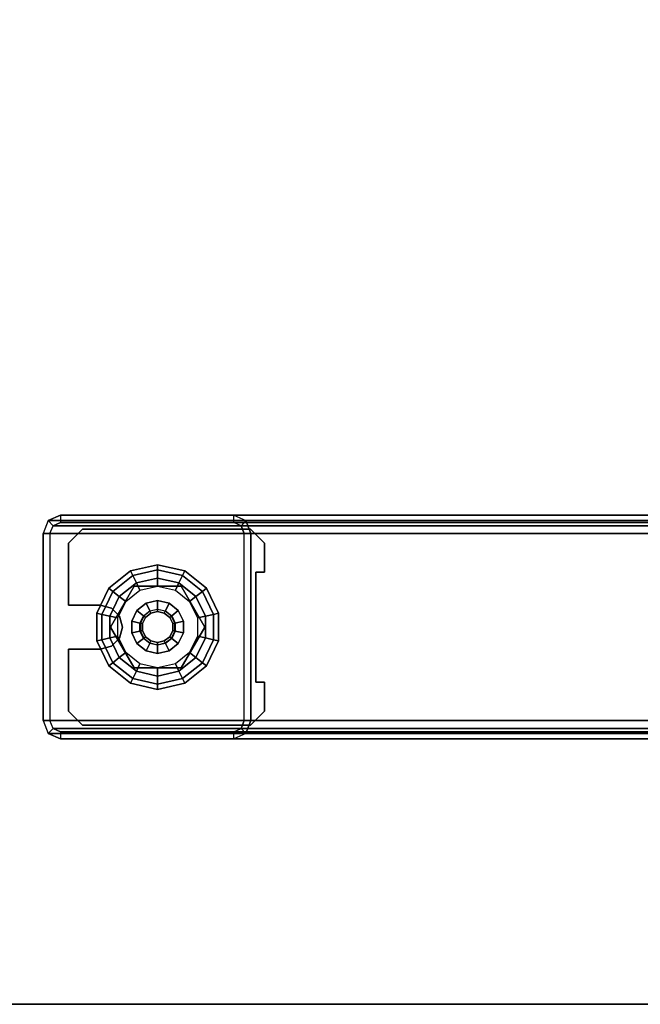
# Model space of a CAD drawing. Units: inches. Extents: x -15 to 194, y -6 to 150.
# Drawn here: x 86 to 91, y 24 to 33 of the extents above; entities that cross this region are included whole.
import ezdxf

# ---------------------------------------------------------------- set-up
doc = ezdxf.new("R2010")
doc.units = ezdxf.units.IN
doc.header["$MEASUREMENT"] = 0
for name, color, linetype in [('WKSURF-GLIDE', 6, 'Continuous'), ('WKSURF-LAM', 6, 'Continuous'), ('WKSURF-LEG', 6, 'Continuous'), ('WKSURF-TOPEDGE', 6, 'Continuous')]:
    doc.layers.add(name, color=color, linetype=linetype)

# ---------------------------------------------------------------- blocks, each defined once
blk = doc.blocks.new('vfg2b1_0t')
at = {"layer": 'WKSURF-GLIDE'}
for points, invisible_edges in [([(-1.124, -9.5341, 1.0915), (-1.124, -11.0361, 1.0915), (-0.999, -11.1611, 1.0915), (-0.999, -9.4091, 1.0915)], 4), ([(-1.124, -11.0361, 0.8673), (-1.124, -9.5341, 0.8673), (-0.999, -9.4091, 0.8673), (-0.999, -11.1611, 0.8673)], 4), ([(-0.7401, -9.4879, 1.0915), (-0.7401, -9.4879, 1.0915), (-0.7401, -9.4091, 1.0915), (-0.999, -9.4091, 1.0915)], 8), ([(-0.999, -11.1611, 1.0915), (-0.4448, -10.8757, 1.0915), (-0.7401, -9.4879, 1.0915), (-0.999, -9.4091, 1.0915)], 15), ([(-0.999, -9.4091, 0.8673), (-0.7401, -9.4879, 0.8673), (-0.4448, -10.8757, 0.8673), (-0.999, -11.1611, 0.8673)], 15), ([(-0.7401, -9.4091, 0.8673), (-0.7401, -9.4091, 0.8673), (-0.7401, -9.4879, 0.8673), (-0.999, -9.4091, 0.8673)], 4), ([(-0.0511, -10.8757, 1.0915), (0.2441, -9.4879, 1.0915), (0.503, -9.4091, 1.0915), (0.503, -11.1611, 1.0915)], 15), ([(0.2441, -9.4879, 0.8673), (0.503, -9.4091, 0.8673), (0.503, -11.1611, 0.8673), (-0.0511, -10.8757, 0.8673)], 15), ([(0.2441, -9.4091, 1.0915), (0.2441, -9.4091, 1.0915), (0.2441, -9.4879, 1.0915), (0.503, -9.4091, 1.0915)], 4), ([(0.2441, -9.4091, 0.8673), (0.2441, -9.4091, 0.8673), (0.503, -9.4091, 0.8673), (0.2441, -9.4879, 0.8673)], 4), ([(0.503, -9.4091, 1.0915), (0.503, -11.1611, 1.0915), (0.628, -11.0361, 1.0915), (0.628, -9.5341, 1.0915)], 1), ([(0.503, -11.1611, 0.8673), (0.503, -9.4091, 0.8673), (0.628, -9.5341, 0.8673), (0.628, -11.0361, 0.8673)], 1), ([(-0.7401, -9.4879, 1.0915), (-0.3464, -10.7052, 1.0915), (-0.248, -10.6788, 1.0915), (0.2441, -9.4879, 1.0915)], 5), ([(-0.4185, -10.7772, 1.0915), (-0.4185, -10.7772, 1.0915), (-0.3464, -10.7052, 1.0915), (-0.7401, -9.4879, 1.0915)], 12), ([(-0.4448, -10.8757, 1.0915), (-0.4448, -10.8757, 1.0915), (-0.4185, -10.7772, 1.0915), (-0.7401, -9.4879, 1.0915)], 12), ([(-0.248, -10.6788, 0.8673), (-0.3464, -10.7052, 0.8673), (-0.7401, -9.4879, 0.8673), (0.2441, -9.4879, 0.8673)], 10), ([(-0.4185, -10.7772, 0.8673), (-0.4185, -10.7772, 0.8673), (-0.4448, -10.8757, 0.8673), (-0.7401, -9.4879, 0.8673)], 12), ([(-0.7401, -9.4879, 0.8673), (-0.7401, -9.4879, 0.8673), (-0.3464, -10.7052, 0.8673), (-0.4185, -10.7772, 0.8673)], 10), ([(-0.248, -10.6788, 1.0915), (-0.248, -10.6788, 1.0915), (-0.1496, -10.7052, 1.0915), (0.2441, -9.4879, 1.0915)], 12), ([(-0.1496, -10.7052, 0.8673), (-0.1496, -10.7052, 0.8673), (-0.248, -10.6788, 0.8673), (0.2441, -9.4879, 0.8673)], 12), ([(0.2441, -9.4879, 0.8673), (0.2441, -9.4879, 0.8673), (-0.0775, -10.7772, 0.8673), (-0.1496, -10.7052, 0.8673)], 10), ([(0.2441, -9.4879, 1.0915), (0.2441, -9.4879, 1.0915), (-0.1496, -10.7052, 1.0915), (-0.0775, -10.7772, 1.0915)], 10), ([(-0.0775, -10.7772, 1.0915), (-0.0775, -10.7772, 1.0915), (-0.0511, -10.8757, 1.0915), (0.2441, -9.4879, 1.0915)], 12), ([(-0.0511, -10.8757, 0.8673), (-0.0511, -10.8757, 0.8673), (-0.0775, -10.7772, 0.8673), (0.2441, -9.4879, 0.8673)], 12), ([(-0.5208, -10.0218), (-0.6855, -10.3638), (-0.6422, -10.5537), (-0.3453, -9.9373)], 5), ([(-0.6422, -10.5537), (-0.3453, -9.9373), (-0.1506, -9.9373), (-0.5208, -10.7059)], 5), ([(-0.613, -10.5746, 0.25), (-0.248, -10.7853, 0.25), (0.117, -10.1531, 0.25), (-0.248, -9.9424, 0.25)], 10), ([(-0.248, -9.9424, 0.25), (-0.248, -9.9424, 0.25), (-0.613, -10.1531, 0.25), (-0.613, -10.5746, 0.25)], 8), ([(-0.613, -10.5746, 0.4469), (-0.248, -10.7853, 0.4469), (0.117, -10.1531, 0.4469), (-0.248, -9.9424, 0.4469)], 10), ([(-0.248, -9.9424, 0.4469), (-0.248, -9.9424, 0.4469), (-0.613, -10.1531, 0.4469), (-0.613, -10.5746, 0.4469)], 8), ([(-0.3453, -10.7904), (-0.5208, -10.7059), (-0.1506, -9.9373), (0.0248, -10.0218)], 10), ([(-0.6422, -10.174), (-0.6422, -10.174), (-0.5208, -10.0218), (-0.6855, -10.3638)], 4), ([(0.1462, -10.174), (-0.1506, -10.7904), (-0.3453, -10.7904), (0.0248, -10.0218)], 5), ([(-0.248, -10.7853, 0.25), (-0.248, -10.7853, 0.25), (0.117, -10.5746, 0.25), (0.117, -10.1531, 0.25)], 8), ([(-0.248, -10.7853, 0.4469), (-0.248, -10.7853, 0.4469), (0.117, -10.5746, 0.4469), (0.117, -10.1531, 0.4469)], 8), ([(0.0248, -10.7059), (0.1895, -10.3638), (0.1462, -10.174), (-0.1506, -10.7904)], 5), ([(-0.3721, -10.3041, 2.7461), (-0.3858, -10.3638, 2.7461), (-0.3721, -10.4236, 2.7461), (-0.3339, -10.2561, 2.7461)], 4), ([(-0.2787, -10.2295, 2.7461), (-0.3339, -10.2561, 2.7461), (-0.3721, -10.4236, 2.7461), (-0.3339, -10.4716, 2.7461)], 10), ([(-0.2173, -10.2295, 2.7461), (-0.2787, -10.2295, 2.7461), (-0.3339, -10.4716, 2.7461), (-0.2787, -10.4982, 2.7461)], 10), ([(-0.2787, -10.4982, 2.7461), (-0.2173, -10.4982, 2.7461), (-0.1621, -10.2561, 2.7461), (-0.2173, -10.2295, 2.7461)], 10), ([(-0.1621, -10.4716, 2.7461), (-0.1238, -10.3041, 2.7461), (-0.1621, -10.2561, 2.7461), (-0.2173, -10.4982, 2.7461)], 5), ([(-0.1238, -10.4236, 2.7461), (-0.1102, -10.3638, 2.7461), (-0.1238, -10.3041, 2.7461), (-0.1621, -10.4716, 2.7461)], 4), ([(0.1462, -10.5537), (0.1462, -10.5537), (0.0248, -10.7059), (0.1895, -10.3638)], 4), ([(-0.4448, -11.1611, 1.0915), (-0.4448, -11.1611, 1.0915), (-0.4448, -10.8757, 1.0915), (-0.999, -11.1611, 1.0915)], 4), ([(-0.4448, -11.1611, 0.8673), (-0.4448, -11.1611, 0.8673), (-0.999, -11.1611, 0.8673), (-0.4448, -10.8757, 0.8673)], 4), ([(-0.0511, -10.8757, 1.0915), (-0.0511, -10.8757, 1.0915), (-0.0511, -11.1611, 1.0915), (0.503, -11.1611, 1.0915)], 8), ([(0.503, -11.1611, 0.8673), (0.503, -11.1611, 0.8673), (-0.0511, -11.1611, 0.8673), (-0.0511, -10.8757, 0.8673)], 8)]:
    blk.add_3dface(points, dxfattribs=dict(at, invisible_edges=invisible_edges))
for points in [[(-0.999, -9.4091, 1.0915), (-0.999, -9.4091, 0.8673), (-1.124, -9.5341, 0.8673), (-1.124, -9.5341, 1.0915)], [(-0.7401, -9.4091, 0.8673), (-0.7401, -9.4091, 1.0915), (-0.999, -9.4091, 1.0915), (-0.999, -9.4091, 0.8673)], [(-0.7401, -9.4879, 1.0915), (-0.7401, -9.4879, 0.8673), (-0.7401, -9.4091, 0.8673), (-0.7401, -9.4091, 1.0915)], [(0.2441, -9.4091, 1.0915), (0.2441, -9.4091, 0.8673), (0.2441, -9.4879, 0.8673), (0.2441, -9.4879, 1.0915)], [(0.503, -9.4091, 0.8673), (0.503, -9.4091, 1.0915), (0.2441, -9.4091, 1.0915), (0.2441, -9.4091, 0.8673)], [(0.628, -9.5341, 1.0915), (0.628, -9.5341, 0.8673), (0.503, -9.4091, 0.8673), (0.503, -9.4091, 1.0915)], [(0.2441, -9.4879, 0.8673), (0.2441, -9.4879, 1.0915), (-0.7401, -9.4879, 1.0915), (-0.7401, -9.4879, 0.8673)], [(-1.124, -9.5341, 0.8673), (-1.124, -9.5341, 1.0915), (-1.124, -11.0361, 1.0915), (-1.124, -11.0361, 0.8673)], [(0.628, -11.0361, 0.8673), (0.628, -11.0361, 1.0915), (0.628, -9.5341, 1.0915), (0.628, -9.5341, 0.8673)], [(-0.5949, -9.9288, 0.1636), (-0.3718, -9.8214, 0.1636), (-0.3617, -9.8657, 0.2261), (-0.5666, -9.9644, 0.2261)], [(-0.5949, -9.9288, 0.0864), (-0.3718, -9.8214, 0.0864), (-0.3718, -9.8214, 0.1636), (-0.5949, -9.9288, 0.1636)], [(-0.5666, -9.9644, 0.0239), (-0.3617, -9.8657, 0.0239), (-0.3718, -9.8214, 0.0864), (-0.5949, -9.9288, 0.0864)], [(-0.3718, -9.8214, 0.1636), (-0.1242, -9.8214, 0.1636), (-0.1343, -9.8657, 0.2261), (-0.3617, -9.8657, 0.2261)], [(-0.3718, -9.8214, 0.0864), (-0.1242, -9.8214, 0.0864), (-0.1242, -9.8214, 0.1636), (-0.3718, -9.8214, 0.1636)], [(-0.3617, -9.8657, 0.0239), (-0.1343, -9.8657, 0.0239), (-0.1242, -9.8214, 0.0864), (-0.3718, -9.8214, 0.0864)], [(-0.1242, -9.8214, 0.1636), (0.0989, -9.9288, 0.1636), (0.0706, -9.9644, 0.2261), (-0.1343, -9.8657, 0.2261)], [(-0.1343, -9.8657, 0.0239), (0.0706, -9.9644, 0.0239), (0.0989, -9.9288, 0.0864), (-0.1242, -9.8214, 0.0864)], [(-0.1242, -9.8214, 0.0864), (0.0989, -9.9288, 0.0864), (0.0989, -9.9288, 0.1636), (-0.1242, -9.8214, 0.1636)], [(-0.7493, -10.1224, 0.1636), (-0.5949, -9.9288, 0.1636), (-0.5666, -9.9644, 0.2261), (-0.7084, -10.1421, 0.2261)], [(-0.7493, -10.1224, 0.0864), (-0.5949, -9.9288, 0.0864), (-0.5949, -9.9288, 0.1636), (-0.7493, -10.1224, 0.1636)], [(-0.7084, -10.1421, 0.0239), (-0.5666, -9.9644, 0.0239), (-0.5949, -9.9288, 0.0864), (-0.7493, -10.1224, 0.0864)], [(-0.248, -9.9424, 0.4469), (-0.248, -9.9424, 0.25), (-0.613, -10.1531, 0.25), (-0.613, -10.1531, 0.4469)], [(-0.5208, -10.0218), (-0.3453, -9.9373), (-0.3617, -9.8657, 0.0239), (-0.5666, -9.9644, 0.0239)], [(-0.5666, -9.9644, 0.2261), (-0.3617, -9.8657, 0.2261), (-0.3453, -9.9373, 0.25), (-0.5208, -10.0218, 0.25)], [(-0.3453, -9.9373, 0.25), (-0.5208, -10.0218, 0.25), (-0.4756, -10.0785, 0.25), (-0.3292, -10.008, 0.25)], [(-0.3617, -9.8657, 0.2261), (-0.1343, -9.8657, 0.2261), (-0.1506, -9.9373, 0.25), (-0.3453, -9.9373, 0.25)], [(-0.3453, -9.9373), (-0.1506, -9.9373), (-0.1343, -9.8657, 0.0239), (-0.3617, -9.8657, 0.0239)], [(-0.1506, -9.9373, 0.25), (-0.3453, -9.9373, 0.25), (-0.3292, -10.008, 0.25), (-0.1668, -10.008, 0.25)], [(0.117, -10.1531, 0.4469), (0.117, -10.1531, 0.25), (-0.248, -9.9424, 0.25), (-0.248, -9.9424, 0.4469)], [(0.0248, -10.0218, 0.25), (-0.1506, -9.9373, 0.25), (-0.1668, -10.008, 0.25), (-0.0204, -10.0785, 0.25)], [(-0.1506, -9.9373), (0.0248, -10.0218), (0.0706, -9.9644, 0.0239), (-0.1343, -9.8657, 0.0239)], [(-0.1343, -9.8657, 0.2261), (0.0706, -9.9644, 0.2261), (0.0248, -10.0218, 0.25), (-0.1506, -9.9373, 0.25)], [(0.0989, -9.9288, 0.1636), (0.2533, -10.1224, 0.1636), (0.2124, -10.1421, 0.2261), (0.0706, -9.9644, 0.2261)], [(0.0706, -9.9644, 0.0239), (0.2124, -10.1421, 0.0239), (0.2533, -10.1224, 0.0864), (0.0989, -9.9288, 0.0864)], [(0.0989, -9.9288, 0.0864), (0.2533, -10.1224, 0.0864), (0.2533, -10.1224, 0.1636), (0.0989, -9.9288, 0.1636)], [(-0.7084, -10.1421, 0.2261), (-0.5666, -9.9644, 0.2261), (-0.5208, -10.0218, 0.25), (-0.6422, -10.174, 0.25)], [(-0.6422, -10.174), (-0.5208, -10.0218), (-0.5666, -9.9644, 0.0239), (-0.7084, -10.1421, 0.0239)], [(-0.5208, -10.0218, 0.25), (-0.6422, -10.174, 0.25), (-0.5768, -10.2055, 0.25), (-0.4756, -10.0785, 0.25)], [(0.1462, -10.174, 0.25), (0.0248, -10.0218, 0.25), (-0.0204, -10.0785, 0.25), (0.0809, -10.2055, 0.25)], [(0.0706, -9.9644, 0.2261), (0.2124, -10.1421, 0.2261), (0.1462, -10.174, 0.25), (0.0248, -10.0218, 0.25)], [(0.0248, -10.0218), (0.1462, -10.174), (0.2124, -10.1421, 0.0239), (0.0706, -9.9644, 0.0239)], [(-0.8044, -10.3638, 0.1636), (-0.7493, -10.1224, 0.1636), (-0.7084, -10.1421, 0.2261), (-0.759, -10.3638, 0.2261)], [(-0.8044, -10.3638, 0.0864), (-0.7493, -10.1224, 0.0864), (-0.7493, -10.1224, 0.1636), (-0.8044, -10.3638, 0.1636)], [(-0.759, -10.3638, 0.0239), (-0.7084, -10.1421, 0.0239), (-0.7493, -10.1224, 0.0864), (-0.8044, -10.3638, 0.0864)], [(-0.759, -10.3638, 0.2261), (-0.7084, -10.1421, 0.2261), (-0.6422, -10.174, 0.25), (-0.6855, -10.3638, 0.25)], [(-0.6855, -10.3638), (-0.6422, -10.174), (-0.7084, -10.1421, 0.0239), (-0.759, -10.3638, 0.0239)], [(-0.6422, -10.174, 0.25), (-0.6855, -10.3638, 0.25), (-0.613, -10.3638, 0.25), (-0.5768, -10.2055, 0.25)], [(-0.613, -10.1531, 0.4469), (-0.613, -10.1531, 0.25), (-0.613, -10.5746, 0.25), (-0.613, -10.5746, 0.4469)], [(-0.3953, -10.1791, 0.8673), (-0.4609, -10.2613, 0.8673), (-0.3936, -10.2937, 0.8673), (-0.3487, -10.2375, 0.8673)], [(-0.4609, -10.2613, 0.4469), (-0.3953, -10.1791, 0.4469), (-0.3953, -10.1791, 0.8673), (-0.4609, -10.2613, 0.8673)], [(-0.3006, -10.1335, 0.8673), (-0.3953, -10.1791, 0.8673), (-0.3487, -10.2375, 0.8673), (-0.2839, -10.2063, 0.8673)], [(-0.3953, -10.1791, 0.4469), (-0.3006, -10.1335, 0.4469), (-0.3006, -10.1335, 0.8673), (-0.3953, -10.1791, 0.8673)], [(-0.3487, -10.2375, 0.8673), (-0.2839, -10.2063, 0.8673), (-0.283, -10.2103, 2.7264), (-0.3462, -10.2407, 2.7264)], [(-0.1954, -10.1335, 0.8673), (-0.3006, -10.1335, 0.8673), (-0.2839, -10.2063, 0.8673), (-0.212, -10.2063, 0.8673)], [(-0.3006, -10.1335, 0.4469), (-0.1954, -10.1335, 0.4469), (-0.1954, -10.1335, 0.8673), (-0.3006, -10.1335, 0.8673)], [(-0.2839, -10.2063, 0.8673), (-0.212, -10.2063, 0.8673), (-0.2129, -10.2103, 2.7264), (-0.283, -10.2103, 2.7264)], [(-0.212, -10.2063, 0.8673), (-0.1472, -10.2375, 0.8673), (-0.1498, -10.2407, 2.7264), (-0.2129, -10.2103, 2.7264)], [(-0.1006, -10.1791, 0.8673), (-0.1954, -10.1335, 0.8673), (-0.212, -10.2063, 0.8673), (-0.1472, -10.2375, 0.8673)], [(-0.1954, -10.1335, 0.4469), (-0.1006, -10.1791, 0.4469), (-0.1006, -10.1791, 0.8673), (-0.1954, -10.1335, 0.8673)], [(-0.0351, -10.2613, 0.8673), (-0.1006, -10.1791, 0.8673), (-0.1472, -10.2375, 0.8673), (-0.1024, -10.2937, 0.8673)], [(-0.1006, -10.1791, 0.4469), (-0.0351, -10.2613, 0.4469), (-0.0351, -10.2613, 0.8673), (-0.1006, -10.1791, 0.8673)], [(0.1895, -10.3638, 0.25), (0.1462, -10.174, 0.25), (0.0809, -10.2055, 0.25), (0.117, -10.3638, 0.25)], [(0.117, -10.5746, 0.25), (0.117, -10.5746, 0.4469), (0.117, -10.1531, 0.4469), (0.117, -10.1531, 0.25)], [(0.2124, -10.1421, 0.2261), (0.263, -10.3638, 0.2261), (0.1895, -10.3638, 0.25), (0.1462, -10.174, 0.25)], [(0.1462, -10.174), (0.1895, -10.3638), (0.263, -10.3638, 0.0239), (0.2124, -10.1421, 0.0239)], [(0.2533, -10.1224, 0.1636), (0.3084, -10.3638, 0.1636), (0.263, -10.3638, 0.2261), (0.2124, -10.1421, 0.2261)], [(0.2124, -10.1421, 0.0239), (0.263, -10.3638, 0.0239), (0.3084, -10.3638, 0.0864), (0.2533, -10.1224, 0.0864)], [(0.2533, -10.1224, 0.0864), (0.3084, -10.3638, 0.0864), (0.3084, -10.3638, 0.1636), (0.2533, -10.1224, 0.1636)], [(-0.4609, -10.2613, 0.8673), (-0.4843, -10.3638, 0.8673), (-0.4096, -10.3638, 0.8673), (-0.3936, -10.2937, 0.8673)], [(-0.4843, -10.3638, 0.4469), (-0.4609, -10.2613, 0.4469), (-0.4609, -10.2613, 0.8673), (-0.4843, -10.3638, 0.8673)], [(-0.4096, -10.3638, 0.8673), (-0.3936, -10.2937, 0.8673), (-0.3899, -10.2955, 2.7264), (-0.4055, -10.3638, 2.7264)], [(-0.3936, -10.2937, 0.8673), (-0.3487, -10.2375, 0.8673), (-0.3462, -10.2407, 2.7264), (-0.3899, -10.2955, 2.7264)], [(-0.3462, -10.2407, 2.7264), (-0.3899, -10.2955, 2.7264), (-0.3721, -10.3041, 2.7461), (-0.3339, -10.2561, 2.7461)], [(-0.283, -10.2103, 2.7264), (-0.3462, -10.2407, 2.7264), (-0.3339, -10.2561, 2.7461), (-0.2787, -10.2295, 2.7461)], [(-0.2129, -10.2103, 2.7264), (-0.283, -10.2103, 2.7264), (-0.2787, -10.2295, 2.7461), (-0.2173, -10.2295, 2.7461)], [(-0.1498, -10.2407, 2.7264), (-0.2129, -10.2103, 2.7264), (-0.2173, -10.2295, 2.7461), (-0.1621, -10.2561, 2.7461)], [(-0.1061, -10.2955, 2.7264), (-0.1498, -10.2407, 2.7264), (-0.1621, -10.2561, 2.7461), (-0.1238, -10.3041, 2.7461)], [(-0.1472, -10.2375, 0.8673), (-0.1024, -10.2937, 0.8673), (-0.1061, -10.2955, 2.7264), (-0.1498, -10.2407, 2.7264)], [(-0.1024, -10.2937, 0.8673), (-0.0864, -10.3638, 0.8673), (-0.0905, -10.3638, 2.7264), (-0.1061, -10.2955, 2.7264)], [(-0.0117, -10.3638, 0.8673), (-0.0351, -10.2613, 0.8673), (-0.1024, -10.2937, 0.8673), (-0.0864, -10.3638, 0.8673)], [(-0.0351, -10.2613, 0.4469), (-0.0117, -10.3638, 0.4469), (-0.0117, -10.3638, 0.8673), (-0.0351, -10.2613, 0.8673)], [(-0.7493, -10.6053, 0.1636), (-0.8044, -10.3638, 0.1636), (-0.759, -10.3638, 0.2261), (-0.7084, -10.5855, 0.2261)], [(-0.7493, -10.6053, 0.0864), (-0.8044, -10.3638, 0.0864), (-0.8044, -10.3638, 0.1636), (-0.7493, -10.6053, 0.1636)], [(-0.7084, -10.5855, 0.0239), (-0.759, -10.3638, 0.0239), (-0.8044, -10.3638, 0.0864), (-0.7493, -10.6053, 0.0864)], [(-0.7084, -10.5855, 0.2261), (-0.759, -10.3638, 0.2261), (-0.6855, -10.3638, 0.25), (-0.6422, -10.5537, 0.25)], [(-0.6422, -10.5537), (-0.6855, -10.3638), (-0.759, -10.3638, 0.0239), (-0.7084, -10.5855, 0.0239)], [(-0.6855, -10.3638, 0.25), (-0.6422, -10.5537, 0.25), (-0.5768, -10.5222, 0.25), (-0.613, -10.3638, 0.25)], [(-0.4843, -10.3638, 0.8673), (-0.4609, -10.4664, 0.8673), (-0.3936, -10.434, 0.8673), (-0.4096, -10.3638, 0.8673)], [(-0.4609, -10.4664, 0.4469), (-0.4843, -10.3638, 0.4469), (-0.4843, -10.3638, 0.8673), (-0.4609, -10.4664, 0.8673)], [(-0.3936, -10.434, 0.8673), (-0.4096, -10.3638, 0.8673), (-0.4055, -10.3638, 2.7264), (-0.3899, -10.4322, 2.7264)], [(-0.3899, -10.2955, 2.7264), (-0.4055, -10.3638, 2.7264), (-0.3858, -10.3638, 2.7461), (-0.3721, -10.3041, 2.7461)], [(-0.4055, -10.3638, 2.7264), (-0.3899, -10.4322, 2.7264), (-0.3721, -10.4236, 2.7461), (-0.3858, -10.3638, 2.7461)], [(-0.0905, -10.3638, 2.7264), (-0.1061, -10.2955, 2.7264), (-0.1238, -10.3041, 2.7461), (-0.1102, -10.3638, 2.7461)], [(-0.1061, -10.4322, 2.7264), (-0.0905, -10.3638, 2.7264), (-0.1102, -10.3638, 2.7461), (-0.1238, -10.4236, 2.7461)], [(-0.0864, -10.3638, 0.8673), (-0.1024, -10.434, 0.8673), (-0.1061, -10.4322, 2.7264), (-0.0905, -10.3638, 2.7264)], [(-0.0351, -10.4664, 0.8673), (-0.0117, -10.3638, 0.8673), (-0.0864, -10.3638, 0.8673), (-0.1024, -10.434, 0.8673)], [(-0.0117, -10.3638, 0.4469), (-0.0351, -10.4664, 0.4469), (-0.0351, -10.4664, 0.8673), (-0.0117, -10.3638, 0.8673)], [(0.1462, -10.5537, 0.25), (0.1895, -10.3638, 0.25), (0.117, -10.3638, 0.25), (0.0809, -10.5222, 0.25)], [(0.263, -10.3638, 0.2261), (0.2124, -10.5855, 0.2261), (0.1462, -10.5537, 0.25), (0.1895, -10.3638, 0.25)], [(0.1895, -10.3638), (0.1462, -10.5537), (0.2124, -10.5855, 0.0239), (0.263, -10.3638, 0.0239)], [(0.263, -10.3638, 0.0239), (0.2124, -10.5855, 0.0239), (0.2533, -10.6053, 0.0864), (0.3084, -10.3638, 0.0864)], [(0.3084, -10.3638, 0.1636), (0.2533, -10.6053, 0.1636), (0.2124, -10.5855, 0.2261), (0.263, -10.3638, 0.2261)], [(0.3084, -10.3638, 0.0864), (0.2533, -10.6053, 0.0864), (0.2533, -10.6053, 0.1636), (0.3084, -10.3638, 0.1636)], [(-0.4609, -10.4664, 0.8673), (-0.3953, -10.5486, 0.8673), (-0.3487, -10.4902, 0.8673), (-0.3936, -10.434, 0.8673)], [(-0.3953, -10.5486, 0.4469), (-0.4609, -10.4664, 0.4469), (-0.4609, -10.4664, 0.8673), (-0.3953, -10.5486, 0.8673)], [(-0.3487, -10.4902, 0.8673), (-0.3936, -10.434, 0.8673), (-0.3899, -10.4322, 2.7264), (-0.3462, -10.487, 2.7264)], [(-0.3899, -10.4322, 2.7264), (-0.3462, -10.487, 2.7264), (-0.3339, -10.4716, 2.7461), (-0.3721, -10.4236, 2.7461)], [(-0.1498, -10.487, 2.7264), (-0.1061, -10.4322, 2.7264), (-0.1238, -10.4236, 2.7461), (-0.1621, -10.4716, 2.7461)], [(-0.1024, -10.434, 0.8673), (-0.1472, -10.4902, 0.8673), (-0.1498, -10.487, 2.7264), (-0.1061, -10.4322, 2.7264)], [(-0.1006, -10.5486, 0.8673), (-0.0351, -10.4664, 0.8673), (-0.1024, -10.434, 0.8673), (-0.1472, -10.4902, 0.8673)], [(-0.0351, -10.4664, 0.4469), (-0.1006, -10.5486, 0.4469), (-0.1006, -10.5486, 0.8673), (-0.0351, -10.4664, 0.8673)], [(-0.5666, -10.7633, 0.2261), (-0.7084, -10.5855, 0.2261), (-0.6422, -10.5537, 0.25), (-0.5208, -10.7059, 0.25)], [(-0.5208, -10.7059), (-0.6422, -10.5537), (-0.7084, -10.5855, 0.0239), (-0.5666, -10.7633, 0.0239)], [(-0.6422, -10.5537, 0.25), (-0.5208, -10.7059, 0.25), (-0.4756, -10.6492, 0.25), (-0.5768, -10.5222, 0.25)], [(-0.3953, -10.5486, 0.8673), (-0.3006, -10.5942, 0.8673), (-0.2839, -10.5214, 0.8673), (-0.3487, -10.4902, 0.8673)], [(-0.3006, -10.5942, 0.4469), (-0.3953, -10.5486, 0.4469), (-0.3953, -10.5486, 0.8673), (-0.3006, -10.5942, 0.8673)], [(-0.2839, -10.5214, 0.8673), (-0.3487, -10.4902, 0.8673), (-0.3462, -10.487, 2.7264), (-0.283, -10.5174, 2.7264)], [(-0.3462, -10.487, 2.7264), (-0.283, -10.5174, 2.7264), (-0.2787, -10.4982, 2.7461), (-0.3339, -10.4716, 2.7461)], [(-0.3006, -10.5942, 0.8673), (-0.1954, -10.5942, 0.8673), (-0.212, -10.5214, 0.8673), (-0.2839, -10.5214, 0.8673)], [(-0.212, -10.5214, 0.8673), (-0.2839, -10.5214, 0.8673), (-0.283, -10.5174, 2.7264), (-0.2129, -10.5174, 2.7264)], [(-0.283, -10.5174, 2.7264), (-0.2129, -10.5174, 2.7264), (-0.2173, -10.4982, 2.7461), (-0.2787, -10.4982, 2.7461)], [(-0.2129, -10.5174, 2.7264), (-0.1498, -10.487, 2.7264), (-0.1621, -10.4716, 2.7461), (-0.2173, -10.4982, 2.7461)], [(-0.1472, -10.4902, 0.8673), (-0.212, -10.5214, 0.8673), (-0.2129, -10.5174, 2.7264), (-0.1498, -10.487, 2.7264)], [(-0.1954, -10.5942, 0.8673), (-0.1006, -10.5486, 0.8673), (-0.1472, -10.4902, 0.8673), (-0.212, -10.5214, 0.8673)], [(-0.1006, -10.5486, 0.4469), (-0.1954, -10.5942, 0.4469), (-0.1954, -10.5942, 0.8673), (-0.1006, -10.5486, 0.8673)], [(0.0248, -10.7059, 0.25), (0.1462, -10.5537, 0.25), (0.0809, -10.5222, 0.25), (-0.0204, -10.6492, 0.25)], [(0.2124, -10.5855, 0.2261), (0.0706, -10.7633, 0.2261), (0.0248, -10.7059, 0.25), (0.1462, -10.5537, 0.25)], [(0.1462, -10.5537), (0.0248, -10.7059), (0.0706, -10.7633, 0.0239), (0.2124, -10.5855, 0.0239)], [(-0.5949, -10.7988, 0.1636), (-0.7493, -10.6053, 0.1636), (-0.7084, -10.5855, 0.2261), (-0.5666, -10.7633, 0.2261)], [(-0.5666, -10.7633, 0.0239), (-0.7084, -10.5855, 0.0239), (-0.7493, -10.6053, 0.0864), (-0.5949, -10.7988, 0.0864)], [(-0.5949, -10.7988, 0.0864), (-0.7493, -10.6053, 0.0864), (-0.7493, -10.6053, 0.1636), (-0.5949, -10.7988, 0.1636)], [(-0.613, -10.5746, 0.25), (-0.613, -10.5746, 0.4469), (-0.248, -10.7853, 0.4469), (-0.248, -10.7853, 0.25)], [(-0.1954, -10.5942, 0.4469), (-0.3006, -10.5942, 0.4469), (-0.3006, -10.5942, 0.8673), (-0.1954, -10.5942, 0.8673)], [(-0.248, -10.7853, 0.4469), (-0.248, -10.7853, 0.25), (0.117, -10.5746, 0.25), (0.117, -10.5746, 0.4469)], [(0.2533, -10.6053, 0.1636), (0.0989, -10.7988, 0.1636), (0.0706, -10.7633, 0.2261), (0.2124, -10.5855, 0.2261)], [(0.2124, -10.5855, 0.0239), (0.0706, -10.7633, 0.0239), (0.0989, -10.7988, 0.0864), (0.2533, -10.6053, 0.0864)], [(0.2533, -10.6053, 0.0864), (0.0989, -10.7988, 0.0864), (0.0989, -10.7988, 0.1636), (0.2533, -10.6053, 0.1636)], [(-0.3453, -10.7904), (-0.5208, -10.7059), (-0.5666, -10.7633, 0.0239), (-0.3617, -10.862, 0.0239)], [(-0.3617, -10.862, 0.2261), (-0.5666, -10.7633, 0.2261), (-0.5208, -10.7059, 0.25), (-0.3453, -10.7904, 0.25)], [(-0.5208, -10.7059, 0.25), (-0.3453, -10.7904, 0.25), (-0.3292, -10.7197, 0.25), (-0.4756, -10.6492, 0.25)], [(-0.3464, -10.7052, 1.0915), (-0.3464, -10.7052, 0.8673), (-0.4185, -10.7772, 0.8673), (-0.4185, -10.7772, 1.0915)], [(-0.248, -10.6788, 1.0915), (-0.248, -10.6788, 0.8673), (-0.3464, -10.7052, 0.8673), (-0.3464, -10.7052, 1.0915)], [(-0.3453, -10.7904, 0.25), (-0.1506, -10.7904, 0.25), (-0.1668, -10.7197, 0.25), (-0.3292, -10.7197, 0.25)], [(-0.1496, -10.7052, 1.0915), (-0.1496, -10.7052, 0.8673), (-0.248, -10.6788, 0.8673), (-0.248, -10.6788, 1.0915)], [(-0.1506, -10.7904, 0.25), (0.0248, -10.7059, 0.25), (-0.0204, -10.6492, 0.25), (-0.1668, -10.7197, 0.25)], [(0.0706, -10.7633, 0.2261), (-0.1343, -10.862, 0.2261), (-0.1506, -10.7904, 0.25), (0.0248, -10.7059, 0.25)], [(0.0248, -10.7059), (-0.1506, -10.7904), (-0.1343, -10.862, 0.0239), (0.0706, -10.7633, 0.0239)], [(-0.0775, -10.7772, 1.0915), (-0.0775, -10.7772, 0.8673), (-0.1496, -10.7052, 0.8673), (-0.1496, -10.7052, 1.0915)], [(-0.3617, -10.862, 0.0239), (-0.5666, -10.7633, 0.0239), (-0.5949, -10.7988, 0.0864), (-0.3718, -10.9063, 0.0864)], [(-0.3718, -10.9063, 0.1636), (-0.5949, -10.7988, 0.1636), (-0.5666, -10.7633, 0.2261), (-0.3617, -10.862, 0.2261)], [(-0.3718, -10.9063, 0.0864), (-0.5949, -10.7988, 0.0864), (-0.5949, -10.7988, 0.1636), (-0.3718, -10.9063, 0.1636)], [(-0.4185, -10.7772, 1.0915), (-0.4185, -10.7772, 0.8673), (-0.4448, -10.8757, 0.8673), (-0.4448, -10.8757, 1.0915)], [(-0.1506, -10.7904), (-0.3453, -10.7904), (-0.3617, -10.862, 0.0239), (-0.1343, -10.862, 0.0239)], [(-0.1343, -10.862, 0.2261), (-0.3617, -10.862, 0.2261), (-0.3453, -10.7904, 0.25), (-0.1506, -10.7904, 0.25)], [(0.0989, -10.7988, 0.1636), (-0.1242, -10.9063, 0.1636), (-0.1343, -10.862, 0.2261), (0.0706, -10.7633, 0.2261)], [(0.0706, -10.7633, 0.0239), (-0.1343, -10.862, 0.0239), (-0.1242, -10.9063, 0.0864), (0.0989, -10.7988, 0.0864)], [(0.0989, -10.7988, 0.0864), (-0.1242, -10.9063, 0.0864), (-0.1242, -10.9063, 0.1636), (0.0989, -10.7988, 0.1636)], [(-0.0511, -10.8757, 1.0915), (-0.0511, -10.8757, 0.8673), (-0.0775, -10.7772, 0.8673), (-0.0775, -10.7772, 1.0915)], [(-0.4448, -11.1611, 1.0915), (-0.4448, -10.8757, 1.0915), (-0.4448, -10.8757, 0.8673), (-0.4448, -11.1611, 0.8673)], [(-0.1343, -10.862, 0.0239), (-0.3617, -10.862, 0.0239), (-0.3718, -10.9063, 0.0864), (-0.1242, -10.9063, 0.0864)], [(-0.1242, -10.9063, 0.1636), (-0.3718, -10.9063, 0.1636), (-0.3617, -10.862, 0.2261), (-0.1343, -10.862, 0.2261)], [(-0.1242, -10.9063, 0.0864), (-0.3718, -10.9063, 0.0864), (-0.3718, -10.9063, 0.1636), (-0.1242, -10.9063, 0.1636)], [(-0.0511, -10.8757, 1.0915), (-0.0511, -10.8757, 0.8673), (-0.0511, -11.1611, 0.8673), (-0.0511, -11.1611, 1.0915)], [(-1.124, -11.0361, 1.0915), (-1.124, -11.0361, 0.8673), (-0.999, -11.1611, 0.8673), (-0.999, -11.1611, 1.0915)], [(0.503, -11.1611, 1.0915), (0.503, -11.1611, 0.8673), (0.628, -11.0361, 0.8673), (0.628, -11.0361, 1.0915)], [(-0.4448, -11.1611, 0.8673), (-0.999, -11.1611, 0.8673), (-0.999, -11.1611, 1.0915), (-0.4448, -11.1611, 1.0915)], [(-0.0511, -11.1611, 0.8673), (-0.0511, -11.1611, 1.0915), (0.503, -11.1611, 1.0915), (0.503, -11.1611, 0.8673)]]:
    blk.add_3dface(points, dxfattribs=at)
at = {"layer": 'WKSURF-LEG'}
for points in [[(-1.248, -0.9576, 21.8085), (-1.248, -9.6841, 0.2099), (-1.1997, -9.5759, 0.1662), (-1.1997, -0.8495, 21.7648)], [(-1.1997, -0.8495, 21.7648), (-1.1997, -9.5759, 0.1662), (-1.083, -9.5311, 0.1481), (-1.083, -0.8047, 21.7467)], [(-1.083, -0.865, 21.7711), (-1.083, -9.5914, 0.1725), (-1.1537, -9.6185, 0.1834), (-1.1537, -0.8921, 21.7821)], [(0.5871, -0.8047, 21.7467), (0.5871, -9.5311, 0.1481), (-1.083, -9.5311, 0.1481), (-1.083, -0.8047, 21.7467)], [(0.5871, -9.5914, 0.1725), (-1.083, -9.5914, 0.1725), (-1.083, -0.865, 21.7711), (0.5871, -0.865, 21.7711)], [(0.5871, -0.8047, 21.7467), (0.5871, -9.5311, 0.1481), (0.7037, -9.5759, 0.1662), (0.7037, -0.8495, 21.7648)], [(0.5871, -9.5914, 0.1725), (0.5871, -0.865, 21.7711), (0.6577, -0.8921, 21.7821), (0.6577, -9.6185, 0.1834)], [(0.7037, -0.8495, 21.7648), (0.7037, -9.5759, 0.1662), (0.752, -9.6841, 0.2099), (0.752, -0.9576, 21.8085)], [(-1.248, -9.6841, 0.2099), (-1.248, -11.2325, 0.8355), (-1.248, -2.5061, 22.4342), (-1.248, -0.9576, 21.8085)], [(-1.1537, -0.8921, 21.7821), (-1.1537, -9.6185, 0.1834), (-1.183, -9.6841, 0.2099), (-1.183, -0.9576, 21.8085)], [(-1.183, -9.6841, 0.2099), (-1.183, -11.2325, 0.8355), (-1.183, -2.5061, 22.4342), (-1.183, -0.9576, 21.8085)], [(0.6577, -9.6185, 0.1834), (0.6577, -0.8921, 21.7821), (0.687, -0.9576, 21.8085), (0.687, -9.6841, 0.2099)], [(0.687, -2.5061, 22.4342), (0.687, -11.2325, 0.8355), (0.687, -9.6841, 0.2099), (0.687, -0.9576, 21.8085)], [(0.752, -2.5061, 22.4342), (0.752, -11.2325, 0.8355), (0.752, -9.6841, 0.2099), (0.752, -0.9576, 21.8085)], [(-1.248, -2.5061, 22.4342), (-1.248, -11.2325, 0.8355), (-1.1997, -11.3407, 0.8792), (-1.1997, -2.6143, 22.4779)], [(-1.183, -11.2325, 0.8355), (-1.183, -2.5061, 22.4342), (-1.1537, -2.5716, 22.4606), (-1.1537, -11.2981, 0.862)], [(0.6577, -11.2981, 0.862), (0.6577, -2.5716, 22.4606), (0.687, -2.5061, 22.4342), (0.687, -11.2325, 0.8355)], [(0.752, -11.2325, 0.8355), (0.752, -2.5061, 22.4342), (0.7037, -2.6143, 22.4779), (0.7037, -11.3407, 0.8792)], [(-1.1997, -2.6143, 22.4779), (-1.1997, -11.3407, 0.8792), (-1.083, -11.3855, 0.8973), (-1.083, -2.6591, 22.496)], [(-1.1537, -11.2981, 0.862), (-1.1537, -2.5716, 22.4606), (-1.083, -2.5988, 22.4716), (-1.083, -11.3252, 0.873)], [(-1.083, -11.3252, 0.873), (0.5871, -11.3252, 0.873), (0.5871, -2.5988, 22.4716), (-1.083, -2.5988, 22.4716)], [(0.5871, -11.3252, 0.873), (0.5871, -2.5988, 22.4716), (0.6577, -2.5716, 22.4606), (0.6577, -11.2981, 0.862)], [(0.7037, -11.3407, 0.8792), (0.7037, -2.6143, 22.4779), (0.5871, -2.6591, 22.496), (0.5871, -11.3855, 0.8973)], [(0.5871, -11.3855, 0.8973), (0.5871, -2.6591, 22.496), (-1.083, -2.6591, 22.496), (-1.083, -11.3855, 0.8973)], [(-1.1997, -9.5759, 0.1662), (-1.1537, -9.6185, 0.1834), (-1.183, -9.6841, 0.2099), (-1.248, -9.6841, 0.2099)], [(-1.083, -9.5914, 0.1725), (-1.083, -9.5311, 0.1481), (-1.1997, -9.5759, 0.1662), (-1.1537, -9.6185, 0.1834)], [(0.5871, -9.5311, 0.1481), (0.5871, -9.5914, 0.1725), (-1.083, -9.5914, 0.1725), (-1.083, -9.5311, 0.1481)], [(0.6577, -9.6185, 0.1834), (0.7037, -9.5759, 0.1662), (0.5871, -9.5311, 0.1481), (0.5871, -9.5914, 0.1725)], [(0.752, -9.6841, 0.2099), (0.687, -9.6841, 0.2099), (0.6577, -9.6185, 0.1834), (0.7037, -9.5759, 0.1662)], [(-1.183, -9.6841, 0.2099), (-1.248, -9.6841, 0.2099), (-1.248, -11.2325, 0.8355), (-1.183, -11.2325, 0.8355)], [(0.687, -11.2325, 0.8355), (0.752, -11.2325, 0.8355), (0.752, -9.6841, 0.2099), (0.687, -9.6841, 0.2099)], [(-1.248, -11.2325, 0.8355), (-1.183, -11.2325, 0.8355), (-1.1537, -11.2981, 0.862), (-1.1997, -11.3407, 0.8792)], [(0.7037, -11.3407, 0.8792), (0.6577, -11.2981, 0.862), (0.687, -11.2325, 0.8355), (0.752, -11.2325, 0.8355)], [(-1.1537, -11.2981, 0.862), (-1.1997, -11.3407, 0.8792), (-1.083, -11.3855, 0.8973), (-1.083, -11.3252, 0.873)], [(-1.083, -11.3855, 0.8973), (-1.083, -11.3252, 0.873), (0.5871, -11.3252, 0.873), (0.5871, -11.3855, 0.8973)], [(0.5871, -11.3252, 0.873), (0.5871, -11.3855, 0.8973), (0.7037, -11.3407, 0.8792), (0.6577, -11.2981, 0.862)]]:
    blk.add_3dface(points, dxfattribs=at)
blk = doc.blocks.new('vfgs34_4248l08_0t')
at = {"layer": 'WKSURF-LAM'}
for points in [[(0, 42, 28.51), (0, 0, 28.51), (48, 0, 28.51), (48, 42, 28.51)], [(0, 42, 27.45), (0, 0, 27.45), (48, 0, 27.45), (48, 42, 27.45)]]:
    blk.add_3dface(points, dxfattribs=at)
at = {"layer": 'WKSURF-TOPEDGE'}
blk.add_3dface([(48, 0, 28.51), (48, 0, 27.45), (48, 42, 27.45), (48, 42, 28.51)], dxfattribs=at)

msp = doc.modelspace()

# ---------------------------------------------------------------- block references
at = {"rotation": 270}
for name, p in [('vfgs34_4248l08_0t', (76.13, 72)), ('vfg2b1_0t', (97.13, 27.123))]:
    msp.add_blockref(name, p, dxfattribs=at)

doc.saveas('drawing.dxf')
